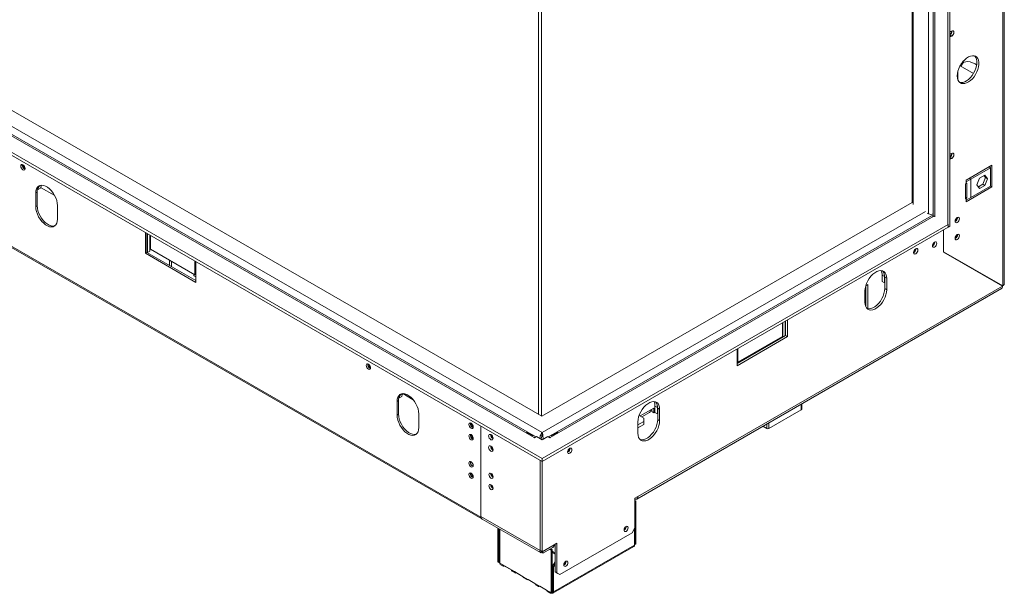
# Model space of a CAD drawing. Units: millimetres. Extents: x 7 to 273, y 3 to 205.
# Drawn here: x 235 to 273, y 5 to 27 of the extents above; entities that cross this region are included whole.
import ezdxf

# ---------------------------------------------------------------- set-up
doc = ezdxf.new("R2010")
doc.units = ezdxf.units.MM

msp = doc.modelspace()

# ---------------------------------------------------------------- linework, layer by layer
at = {"color": 7, "linetype": 'Continuous', "lineweight": 15}
for p, q in [((255.187, 10.164), (175.977, 55.892)), ((255.187, 10.057), (175.977, 55.784)), ((254.89, 10.955), (177.346, 55.72)), ((254.951, 10.982), (177.438, 55.729)), ((255.187, 11.148), (177.681, 55.892)), ((178.742, 55.881), (255.169, 11.76)), ((179.266, 50.455), (252.88, 7.959)), ((179.299, 50.383), (252.913, 7.887)), ((272.61, 16.757), (272.61, 39.997)), ((270.554, 18.936), (270.554, 36.127)), ((269.934, 35.653), (269.934, 19.318)), ((270.48, 19.001), (270.48, 35.968)), ((269.138, 35.193), (269.138, 19.806)), ((270.554, 26.147), (270.628, 26.104)), ((270.628, 26.294), (270.591, 26.272)), ((270.591, 26.083), (270.628, 26.104)), ((270.947, 24.987), (271.452, 24.696)), ((270.859, 24.767), (270.859, 24.459)), ((270.554, 21.532), (270.628, 21.489)), ((270.628, 21.678), (270.591, 21.656)), ((270.591, 21.467), (270.628, 21.489)), ((272.139, 21.227), (271.172, 20.668)), ((272.091, 21.134), (272.036, 21.167)), ((272.065, 21.15), (272.065, 21.184)), ((272.139, 20.41), (272.139, 21.227)), ((272.091, 21.134), (271.347, 20.705)), ((271.677, 20.747), (271.873, 20.86)), ((271.841, 20.842), (271.896, 20.764)), ((271.873, 20.86), (271.971, 20.721)), ((272.091, 20.447), (272.091, 21.134)), ((271.172, 20.539), (271.144, 20.523)), ((271.144, 20.523), (271.144, 19.964)), ((271.172, 20.603), (271.347, 20.705)), ((271.172, 20.668), (271.172, 20.603)), ((271.172, 20.539), (271.172, 20.603)), ((271.193, 20.551), (271.172, 20.539)), ((271.193, 19.993), (271.193, 20.551)), ((271.347, 20.017), (271.347, 20.705)), ((271.347, 20.017), (272.091, 20.447)), ((271.58, 20.495), (271.677, 20.747)), ((271.677, 20.356), (271.58, 20.495)), ((271.798, 20.512), (271.634, 20.417)), ((271.873, 20.469), (271.677, 20.356)), ((271.896, 20.764), (271.798, 20.512)), ((271.873, 20.469), (271.798, 20.512)), ((271.971, 20.721), (271.873, 20.469)), ((271.971, 20.721), (271.896, 20.764)), ((272.084, 20.442), (272.139, 20.41)), ((236.151, 20.216), (236.096, 20.184)), ((236.096, 20.184), (236.096, 19.668)), ((236.151, 20.216), (236.151, 19.701)), ((236.182, 20.315), (236.164, 20.325)), ((236.275, 20.368), (236.182, 20.315)), ((236.279, 20.392), (236.811, 20.084)), ((271.172, 19.851), (272.139, 20.41)), ((236.151, 19.701), (236.096, 19.668)), ((236.914, 19.196), (236.914, 19.712)), ((255.169, 11.76), (269.138, 19.825)), ((271.193, 19.993), (271.144, 20.021)), ((271.144, 19.964), (271.172, 19.98)), ((271.347, 20.017), (271.172, 19.916)), ((271.172, 19.98), (271.193, 19.993)), ((271.172, 19.916), (271.172, 19.98)), ((271.172, 19.916), (271.172, 19.851)), ((269.863, 19.317), (255.424, 10.982)), ((269.955, 19.308), (255.485, 10.955)), ((269.754, 19.398), (269.707, 19.425)), ((269.915, 19.324), (269.934, 19.335)), ((269.955, 19.308), (269.966, 19.301)), ((270.491, 18.999), (255.187, 10.164)), ((270.483, 19.003), (270.491, 18.999)), ((270.491, 18.999), (270.491, 18.891)), ((270.491, 18.9), (270.554, 18.936)), ((240.227, 18.693), (240.227, 17.907)), ((240.282, 18.661), (240.282, 17.939)), ((240.308, 18.646), (240.308, 17.933)), ((240.401, 18.592), (240.401, 17.986)), ((240.42, 18.062), (240.42, 18.582)), ((270.491, 18.891), (255.187, 10.057)), ((270.312, 17.957), (270.312, 18.788)), ((270.316, 17.967), (270.316, 18.79)), ((240.42, 18.437), (240.401, 18.452)), ((240.401, 18.259), (240.42, 18.253)), ((240.282, 17.939), (240.227, 17.907)), ((240.227, 17.907), (242.125, 16.811)), ((240.308, 17.933), (240.282, 17.948)), ((240.282, 17.939), (242.125, 16.876)), ((240.401, 17.986), (240.308, 17.933)), ((242.095, 17.095), (240.42, 18.062)), ((270.312, 17.969), (270.316, 17.967)), ((270.312, 17.969), (272.474, 16.72)), ((270.312, 17.957), (272.543, 16.668)), ((272.549, 16.677), (270.316, 17.967)), ((241.138, 17.647), (241.138, 17.445)), ((241.213, 17.604), (241.213, 17.402)), ((242.095, 17.615), (242.095, 17.095)), ((242.125, 16.811), (242.125, 17.598)), ((242.05, 17.121), (242.05, 17.06)), ((242.125, 17.112), (242.095, 17.095)), ((268.094, 17.032), (268.001, 17.086)), ((268.001, 16.848), (268.001, 17.086)), ((242.05, 17.06), (242.125, 17.017)), ((267.387, 16.687), (267.469, 16.734)), ((267.469, 16.734), (267.469, 15.815)), ((268.094, 16.794), (268.001, 16.848)), ((268.094, 16.794), (268.094, 17.032)), ((268.101, 16.798), (268.094, 16.794)), ((268.101, 17.007), (268.176, 16.964)), ((268.101, 16.577), (268.101, 17.007)), ((268.176, 16.534), (268.176, 16.964)), ((272.549, 16.677), (272.474, 16.72)), ((258.754, 8.636), (272.505, 16.575)), ((258.797, 8.733), (272.543, 16.668)), ((267.357, 16.491), (267.357, 16.061)), ((267.394, 16.691), (267.394, 15.886)), ((268.101, 16.577), (268.176, 16.534)), ((267.357, 16.139), (267.394, 16.118)), ((264.242, 15.284), (264.242, 14.764)), ((264.261, 14.749), (264.261, 15.295)), ((264.354, 14.802), (264.354, 15.348)), ((264.361, 14.807), (264.361, 15.353)), ((264.436, 14.764), (264.436, 15.396)), ((262.538, 13.754), (264.361, 14.807)), ((262.538, 13.668), (264.436, 14.764)), ((264.242, 14.764), (262.567, 13.797)), ((264.361, 14.807), (264.436, 14.764)), ((262.538, 14.3), (262.538, 13.668)), ((262.567, 13.797), (262.567, 14.317)), ((262.567, 13.797), (262.538, 13.814)), ((249.772, 12.353), (249.717, 12.321)), ((249.717, 12.321), (249.717, 11.805)), ((249.772, 12.353), (249.772, 11.837)), ((249.803, 12.451), (249.785, 12.462)), ((249.896, 12.505), (249.803, 12.451)), ((249.929, 12.613), (250.323, 12.385)), ((258.942, 11.736), (259.238, 11.906)), ((259.393, 12.067), (259.281, 12.003)), ((259.318, 12.024), (259.318, 11.938)), ((259.318, 11.938), (259.393, 11.895)), ((259.393, 12.067), (259.393, 11.895)), ((259.393, 11.895), (259.441, 11.923)), ((259.534, 12.091), (259.441, 12.145)), ((259.441, 11.906), (259.441, 12.145)), ((259.534, 11.853), (259.441, 11.906)), ((259.534, 11.853), (259.534, 12.091)), ((259.542, 12.065), (259.616, 12.022)), ((259.542, 11.636), (259.542, 12.065)), ((259.616, 11.593), (259.616, 12.022)), ((263.729, 11.299), (264.957, 12.008)), ((264.972, 12.029), (264.972, 12.226)), ((249.772, 11.837), (249.717, 11.805)), ((250.535, 11.333), (250.535, 11.848)), ((258.797, 11.431), (259.021, 11.561)), ((258.797, 11.55), (258.797, 11.12)), ((258.843, 11.793), (259.021, 11.69)), ((259.021, 11.561), (259.021, 11.69)), ((259.021, 11.453), (259.021, 11.561)), ((259.542, 11.857), (259.534, 11.853)), ((259.542, 11.636), (259.616, 11.593)), ((252.88, 11.389), (252.88, 7.981)), ((252.88, 7.959), (252.88, 11.389)), ((254.614, 11.15), (254.793, 11.047)), ((254.838, 11.046), (254.659, 11.149)), ((255.187, 11.086), (255.187, 11.148)), ((255.716, 11.149), (255.537, 11.046)), ((255.582, 11.047), (255.761, 11.15)), ((258.797, 11.324), (259.021, 11.453)), ((263.51, 11.382), (263.654, 11.299)), ((254.89, 10.955), (254.897, 10.95)), ((254.972, 10.993), (254.897, 10.95)), ((255.187, 10.869), (254.972, 10.993)), ((255.187, 11.086), (255.183, 11.04)), ((255.403, 10.993), (255.187, 10.869)), ((255.478, 10.95), (255.403, 10.993)), ((255.478, 10.95), (255.485, 10.955)), ((252.496, 10.049), (252.483, 10.041)), ((255.109, 6.694), (255.109, 10.102)), ((255.113, 6.692), (255.113, 10.1)), ((255.187, 10.164), (255.187, 10.057)), ((255.187, 6.649), (255.187, 10.057)), ((258.686, 8.668), (258.797, 8.733)), ((258.686, 8.668), (258.686, 7.551)), ((258.686, 8.582), (258.723, 8.561)), ((258.723, 8.561), (258.686, 8.539)), ((258.723, 8.561), (258.723, 6.949)), ((255.109, 6.694), (252.88, 7.981)), ((252.924, 7.884), (255.118, 6.618)), ((253.513, 7.544), (253.513, 6.262)), ((253.55, 7.523), (253.55, 6.24)), ((253.587, 7.501), (253.587, 6.219)), ((258.574, 7.357), (258.686, 7.551)), ((258.667, 6.895), (258.667, 7.519)), ((258.686, 7.551), (258.686, 6.928)), ((258.574, 7.357), (255.857, 5.789)), ((255.12, 6.7), (255.109, 6.694)), ((255.187, 6.649), (255.113, 6.692)), ((255.187, 6.649), (255.634, 6.906)), ((255.218, 6.595), (255.59, 6.81)), ((255.522, 6.713), (255.472, 6.742)), ((255.56, 6.734), (255.51, 6.763)), ((255.522, 6.713), (255.56, 6.734)), ((255.522, 5.101), (255.522, 6.713)), ((255.56, 5.123), (255.56, 6.734)), ((255.594, 5.085), (258.645, 6.847)), ((258.667, 6.895), (255.615, 5.134)), ((255.634, 6.906), (255.746, 6.971)), ((255.671, 5.896), (255.671, 6.928)), ((255.746, 5.853), (255.746, 6.971)), ((258.686, 6.928), (258.667, 6.938)), ((258.686, 6.928), (258.723, 6.949)), ((255.56, 6.67), (255.671, 6.605)), ((255.56, 6.627), (255.671, 6.562)), ((253.513, 6.262), (253.55, 6.24)), ((253.587, 6.262), (253.55, 6.24)), ((253.699, 6.154), (253.587, 6.219)), ((253.609, 6.17), (253.721, 6.106)), ((254.029, 5.963), (253.699, 6.154)), ((253.773, 6.111), (253.773, 6.111)), ((253.773, 6.111), (254.029, 5.963)), ((254.141, 5.899), (254.029, 5.963)), ((255.578, 6.101), (255.671, 6.262)), ((255.615, 6.079), (255.578, 6.101)), ((255.578, 6.101), (255.578, 5.155)), ((255.671, 6.176), (255.615, 6.079)), ((255.615, 6.079), (255.615, 5.134)), ((254.051, 5.915), (254.163, 5.851)), ((254.471, 5.708), (254.141, 5.899)), ((254.215, 5.856), (254.215, 5.856)), ((254.215, 5.856), (254.471, 5.708)), ((254.583, 5.644), (254.471, 5.708)), ((254.493, 5.66), (254.604, 5.596)), ((254.913, 5.453), (254.583, 5.644)), ((254.657, 5.601), (254.657, 5.601)), ((254.657, 5.601), (254.913, 5.453)), ((255.578, 5.596), (255.56, 5.585)), ((255.671, 5.896), (255.746, 5.853)), ((255.783, 5.832), (255.671, 5.896)), ((255.746, 5.853), (255.857, 5.789)), ((255.857, 5.789), (255.783, 5.832)), ((255.025, 5.389), (254.913, 5.453)), ((254.935, 5.405), (255.046, 5.341)), ((255.355, 5.198), (255.025, 5.389)), ((255.099, 5.346), (255.099, 5.346)), ((255.099, 5.346), (255.355, 5.198)), ((255.467, 5.134), (255.355, 5.198)), ((255.377, 5.15), (255.488, 5.085)), ((255.522, 5.101), (255.467, 5.134)), ((255.56, 5.123), (255.522, 5.101)), ((255.541, 5.112), (255.541, 5.091)), ((255.578, 5.155), (255.615, 5.134))]:
    msp.add_line(p, q, dxfattribs=at)
at = {"color": 8, "linetype": 'Continuous', "lineweight": 15}
for p, q in [((272.549, 16.677), (272.549, 39.961)), ((269.996, 19.28), (269.996, 35.688)), ((269.754, 35.549), (269.754, 19.398)), ((269.177, 35.216), (269.177, 19.753)), ((255.045, 27.222), (255.045, 11.832)), ((255.157, 27.157), (255.157, 11.767)), ((270.554, 26.104), (270.591, 26.083)), ((270.554, 21.489), (270.591, 21.467)), ((271.291, 20.737), (271.347, 20.705)), ((271.172, 19.98), (271.144, 19.996)), ((269.635, 19.488), (255.187, 11.148)), ((267.357, 16.211), (267.394, 16.233)), ((258.88, 11.771), (259.281, 12.003)), ((264.957, 12.008), (264.957, 12.217)), ((263.729, 11.508), (263.729, 11.299)), ((254.659, 11.149), (254.65, 11.13)), ((255.716, 11.149), (255.725, 11.13)), ((263.654, 11.299), (263.654, 11.465)), ((254.838, 11.046), (254.833, 11.037)), ((255.537, 11.046), (255.542, 11.037)), ((252.881, 7.96), (252.88, 7.959)), ((255.578, 5.155), (255.56, 5.144))]:
    msp.add_line(p, q, dxfattribs=at)
at = {"color": 7, "linetype": 'Continuous', "lineweight": 15, "flags": 128}
for points in [[(270.591, 26.272), (270.56, 26.247), (270.554, 26.24)], [(270.554, 26.072), (270.56, 26.072), (270.591, 26.083)], [(270.628, 26.104), (270.66, 26.13), (270.686, 26.166), (270.704, 26.206), (270.71, 26.246), (270.704, 26.279), (270.686, 26.299), (270.66, 26.304), (270.628, 26.294)], [(270.837, 24.6), (270.843, 24.52), (270.863, 24.449), (270.895, 24.391), (270.938, 24.348), (270.991, 24.32), (271.052, 24.308), (271.12, 24.314), (271.191, 24.336), (271.265, 24.375), (271.337, 24.428), (271.407, 24.495), (271.472, 24.572), (271.529, 24.658), (271.577, 24.75), (271.615, 24.844), (271.641, 24.939), (271.654, 25.03), (271.654, 25.114), (271.641, 25.19), (271.615, 25.255), (271.577, 25.306), (271.529, 25.342), (271.472, 25.361), (271.407, 25.364), (271.337, 25.35), (271.265, 25.319), (271.191, 25.273), (271.12, 25.213), (271.052, 25.141), (270.991, 25.059), (270.938, 24.97), (270.895, 24.876), (270.863, 24.781), (270.843, 24.688), (270.837, 24.6)], [(270.922, 24.361), (270.978, 24.351), (271.045, 24.357), (271.117, 24.379), (271.19, 24.418), (271.263, 24.471), (271.333, 24.538), (271.397, 24.615), (271.455, 24.701), (271.503, 24.793), (271.541, 24.887), (271.566, 24.982), (271.579, 25.073), (271.579, 25.157), (271.566, 25.233), (271.541, 25.298), (271.503, 25.349), (271.496, 25.355)], [(270.986, 25.052), (271.014, 25.076), (271.08, 25.114), (271.155, 25.135), (271.236, 25.139), (271.323, 25.127), (271.414, 25.097), (271.507, 25.051), (271.572, 25.01)], [(270.591, 21.656), (270.56, 21.631), (270.554, 21.625)], [(270.628, 21.489), (270.66, 21.514), (270.686, 21.55), (270.704, 21.591), (270.71, 21.631), (270.704, 21.663), (270.686, 21.684), (270.66, 21.689), (270.628, 21.678)], [(235.53, 21.203), (235.536, 21.163), (235.554, 21.122), (235.58, 21.086), (235.612, 21.061), (235.643, 21.05), (235.67, 21.055), (235.687, 21.076), (235.694, 21.108), (235.687, 21.148), (235.67, 21.189), (235.643, 21.225), (235.612, 21.25), (235.58, 21.261), (235.554, 21.256), (235.536, 21.235), (235.53, 21.203)], [(270.554, 21.456), (270.56, 21.456), (270.591, 21.467)], [(236.914, 19.712), (236.907, 19.802), (236.887, 19.898), (236.853, 19.996), (236.807, 20.092), (236.752, 20.183), (236.687, 20.266), (236.617, 20.338), (236.543, 20.397), (236.467, 20.44), (236.393, 20.467), (236.322, 20.476), (236.258, 20.468), (236.202, 20.441), (236.157, 20.398), (236.123, 20.339), (236.103, 20.267), (236.096, 20.184)], [(236.308, 20.476), (236.294, 20.444), (236.275, 20.368)], [(236.151, 19.701), (236.158, 19.61), (236.179, 19.514), (236.213, 19.416), (236.258, 19.321), (236.314, 19.23), (236.378, 19.147), (236.449, 19.074), (236.523, 19.015), (236.599, 18.972), (236.673, 18.945), (236.743, 18.936), (236.807, 18.945), (236.821, 18.949)], [(236.096, 19.668), (236.103, 19.578), (236.123, 19.482), (236.157, 19.384), (236.202, 19.288), (236.258, 19.197), (236.322, 19.114), (236.393, 19.042), (236.467, 18.983), (236.543, 18.94), (236.617, 18.913), (236.687, 18.904), (236.752, 18.912), (236.807, 18.939), (236.853, 18.982), (236.887, 19.041), (236.907, 19.113), (236.914, 19.196)], [(270.755, 19.117), (270.761, 19.084), (270.779, 19.064), (270.805, 19.058), (270.837, 19.069), (270.868, 19.095), (270.895, 19.13), (270.912, 19.171), (270.919, 19.211), (270.912, 19.244), (270.895, 19.264), (270.868, 19.269), (270.837, 19.258), (270.805, 19.233), (270.779, 19.197), (270.761, 19.156), (270.755, 19.117)], [(270.755, 18.472), (270.761, 18.439), (270.779, 18.419), (270.805, 18.414), (270.837, 18.425), (270.868, 18.45), (270.895, 18.486), (270.912, 18.527), (270.919, 18.566), (270.912, 18.599), (270.895, 18.619), (270.868, 18.625), (270.837, 18.614), (270.805, 18.588), (270.779, 18.553), (270.761, 18.512), (270.755, 18.472)], [(240.401, 18.395), (240.413, 18.371), (240.42, 18.36)], [(240.401, 18.384), (240.409, 18.369), (240.42, 18.352)], [(269.899, 18.193), (269.905, 18.16), (269.923, 18.14), (269.95, 18.135), (269.981, 18.145), (270.012, 18.171), (270.039, 18.207), (270.056, 18.247), (270.063, 18.287), (270.056, 18.32), (270.039, 18.34), (270.012, 18.345), (269.981, 18.334), (269.95, 18.309), (269.923, 18.273), (269.905, 18.232), (269.899, 18.193)], [(269.188, 17.937), (269.194, 17.904), (269.212, 17.884), (269.239, 17.879), (269.27, 17.89), (269.301, 17.915), (269.328, 17.951), (269.346, 17.992), (269.352, 18.032), (269.346, 18.064), (269.328, 18.085), (269.301, 18.09), (269.27, 18.079), (269.239, 18.054), (269.212, 18.018), (269.194, 17.977), (269.188, 17.937)], [(270.403, 17.904), (270.406, 17.908), (270.408, 17.913)], [(270.456, 17.874), (270.458, 17.878), (270.461, 17.883)], [(270.78, 17.698), (270.778, 17.693), (270.775, 17.689)], [(270.924, 17.603), (270.927, 17.607), (270.929, 17.612)], [(270.977, 17.573), (270.979, 17.577), (270.982, 17.582)], [(268.176, 16.964), (268.169, 17.047), (268.148, 17.119), (268.115, 17.177), (268.069, 17.221), (268.013, 17.247), (267.949, 17.256), (267.879, 17.247), (267.804, 17.22), (267.729, 17.176), (267.654, 17.117), (267.584, 17.045), (267.52, 16.962), (267.464, 16.871), (267.418, 16.775), (267.385, 16.678), (267.364, 16.582), (267.357, 16.491)], [(268.094, 17.032), (268.087, 17.115), (268.082, 17.14)], [(271.301, 17.397), (271.299, 17.393), (271.296, 17.388)], [(271.445, 17.302), (271.448, 17.307), (271.45, 17.311)], [(271.498, 17.272), (271.5, 17.276), (271.503, 17.281)], [(271.822, 17.097), (271.82, 17.092), (271.817, 17.087)], [(271.966, 17.001), (271.969, 17.006), (271.971, 17.011)], [(272.019, 16.971), (272.021, 16.976), (272.024, 16.98)], [(272.343, 16.796), (272.341, 16.791), (272.338, 16.787)], [(272.45, 16.722), (272.453, 16.727), (272.455, 16.731)], [(267.357, 16.061), (267.364, 15.978), (267.385, 15.906), (267.418, 15.848), (267.464, 15.805), (267.52, 15.778), (267.584, 15.769), (267.654, 15.778), (267.729, 15.805), (267.804, 15.849), (267.879, 15.908), (267.949, 15.98), (268.013, 16.063), (268.069, 16.154), (268.115, 16.25), (268.148, 16.347), (268.169, 16.443), (268.176, 16.534)], [(267.442, 15.822), (267.445, 15.821), (267.51, 15.812), (267.58, 15.821), (267.654, 15.848), (267.73, 15.892), (267.804, 15.951), (267.875, 16.023), (267.939, 16.106), (267.995, 16.197), (268.04, 16.293), (268.074, 16.39), (268.094, 16.486), (268.101, 16.577)], [(272.503, 16.692), (272.505, 16.696), (272.508, 16.701)], [(248.556, 13.683), (248.562, 13.643), (248.579, 13.602), (248.606, 13.567), (248.637, 13.541), (248.669, 13.53), (248.695, 13.536), (248.713, 13.556), (248.719, 13.589), (248.713, 13.628), (248.695, 13.669), (248.669, 13.705), (248.637, 13.73), (248.606, 13.741), (248.579, 13.736), (248.562, 13.716), (248.556, 13.683)], [(250.535, 11.848), (250.528, 11.939), (250.508, 12.035), (250.474, 12.132), (250.429, 12.228), (250.373, 12.319), (250.309, 12.402), (250.238, 12.475), (250.164, 12.533), (250.088, 12.577), (250.014, 12.604), (249.944, 12.613), (249.879, 12.604), (249.823, 12.578), (249.778, 12.534), (249.744, 12.476), (249.724, 12.404), (249.717, 12.321)], [(249.929, 12.613), (249.915, 12.581), (249.896, 12.505)], [(259.616, 12.022), (259.609, 12.105), (259.588, 12.177), (259.555, 12.236), (259.509, 12.279), (259.453, 12.306), (259.389, 12.314), (259.319, 12.305), (259.245, 12.279), (259.169, 12.235), (259.095, 12.176), (259.024, 12.104), (258.96, 12.021), (258.904, 11.93), (258.859, 11.834), (258.825, 11.736), (258.804, 11.641), (258.797, 11.55)], [(259.534, 12.091), (259.527, 12.174), (259.522, 12.199)], [(249.717, 11.805), (249.724, 11.714), (249.744, 11.618), (249.778, 11.521), (249.823, 11.425), (249.879, 11.334), (249.944, 11.251), (250.014, 11.179), (250.088, 11.12), (250.164, 11.076), (250.238, 11.049), (250.309, 11.04), (250.373, 11.049), (250.429, 11.076), (250.474, 11.119), (250.508, 11.178), (250.528, 11.25), (250.535, 11.333)], [(249.772, 11.837), (249.779, 11.747), (249.8, 11.651), (249.834, 11.553), (249.879, 11.457), (249.935, 11.366), (249.999, 11.283), (250.07, 11.211), (250.144, 11.152), (250.22, 11.109), (250.294, 11.082), (250.364, 11.073), (250.429, 11.081), (250.442, 11.086)], [(258.797, 11.12), (258.804, 11.037), (258.825, 10.965), (258.859, 10.906), (258.904, 10.863), (258.96, 10.837), (259.024, 10.828), (259.095, 10.837), (259.169, 10.864), (259.245, 10.907), (259.319, 10.966), (259.389, 11.038), (259.453, 11.121), (259.509, 11.212), (259.555, 11.308), (259.588, 11.406), (259.609, 11.502), (259.616, 11.593)], [(258.883, 10.88), (258.886, 10.88), (258.95, 10.871), (259.02, 10.88), (259.095, 10.907), (259.17, 10.95), (259.244, 11.009), (259.315, 11.081), (259.379, 11.164), (259.435, 11.255), (259.48, 11.351), (259.514, 11.449), (259.535, 11.545), (259.542, 11.636)], [(252.426, 11.449), (252.432, 11.409), (252.45, 11.368), (252.477, 11.332), (252.508, 11.307), (252.539, 11.296), (252.566, 11.301), (252.584, 11.322), (252.59, 11.354), (252.584, 11.394), (252.566, 11.435), (252.539, 11.471), (252.508, 11.496), (252.477, 11.507), (252.45, 11.502), (252.432, 11.481), (252.426, 11.449)], [(252.426, 11.019), (252.432, 10.979), (252.45, 10.938), (252.477, 10.902), (252.508, 10.877), (252.539, 10.866), (252.566, 10.871), (252.584, 10.892), (252.59, 10.924), (252.584, 10.964), (252.566, 11.005), (252.539, 11.041), (252.508, 11.066), (252.477, 11.077), (252.45, 11.072), (252.432, 11.052), (252.426, 11.019)], [(253.252, 11.066), (253.284, 11.041), (253.31, 11.005), (253.328, 10.964), (253.334, 10.925), (253.328, 10.892), (253.31, 10.872), (253.284, 10.866), (253.252, 10.877), (253.221, 10.903), (253.194, 10.938), (253.177, 10.979), (253.17, 11.019), (253.177, 11.052), (253.194, 11.072), (253.221, 11.077), (253.252, 11.066)], [(254.933, 10.971), (254.915, 10.967), (254.89, 10.955)], [(255.485, 10.955), (255.46, 10.967), (255.442, 10.971)], [(253.252, 10.637), (253.284, 10.611), (253.31, 10.575), (253.328, 10.535), (253.334, 10.495), (253.328, 10.462), (253.31, 10.442), (253.284, 10.437), (253.252, 10.447), (253.221, 10.473), (253.194, 10.509), (253.177, 10.55), (253.17, 10.589), (253.177, 10.622), (253.194, 10.642), (253.221, 10.647), (253.252, 10.637)], [(256.148, 10.409), (256.154, 10.376), (256.172, 10.356), (256.198, 10.351), (256.229, 10.362), (256.261, 10.387), (256.287, 10.423), (256.305, 10.464), (256.311, 10.503), (256.305, 10.536), (256.287, 10.556), (256.261, 10.562), (256.229, 10.551), (256.198, 10.525), (256.172, 10.49), (256.154, 10.449), (256.148, 10.409)], [(252.426, 9.996), (252.432, 9.956), (252.45, 9.915), (252.477, 9.88), (252.508, 9.854), (252.539, 9.843), (252.566, 9.849), (252.584, 9.869), (252.59, 9.902), (252.584, 9.941), (252.566, 9.982), (252.539, 10.018), (252.508, 10.043), (252.477, 10.054), (252.45, 10.049), (252.432, 10.029), (252.426, 9.996)], [(252.426, 9.566), (252.432, 9.527), (252.45, 9.486), (252.477, 9.45), (252.508, 9.425), (252.539, 9.414), (252.566, 9.419), (252.584, 9.439), (252.59, 9.472), (252.584, 9.512), (252.566, 9.553), (252.539, 9.588), (252.508, 9.614), (252.477, 9.625), (252.45, 9.619), (252.432, 9.599), (252.426, 9.566)], [(253.334, 9.472), (253.328, 9.51), (253.311, 9.549), (253.286, 9.583), (253.256, 9.607), (253.226, 9.618), (253.201, 9.613), (253.184, 9.593), (253.178, 9.562), (253.184, 9.524), (253.201, 9.485), (253.226, 9.451), (253.256, 9.427), (253.286, 9.416), (253.311, 9.421), (253.328, 9.441), (253.334, 9.472)], [(253.334, 9.042), (253.328, 9.08), (253.311, 9.119), (253.286, 9.153), (253.256, 9.178), (253.226, 9.188), (253.201, 9.183), (253.184, 9.164), (253.178, 9.132), (253.184, 9.094), (253.201, 9.055), (253.226, 9.021), (253.256, 8.997), (253.286, 8.987), (253.311, 8.992), (253.328, 9.011), (253.334, 9.042)], [(258.686, 8.631), (258.705, 8.627), (258.731, 8.628), (258.754, 8.636), (258.772, 8.652), (258.786, 8.673), (258.795, 8.701), (258.797, 8.733)], [(258.429, 7.553), (258.423, 7.584), (258.406, 7.604), (258.381, 7.608), (258.351, 7.598), (258.321, 7.574), (258.296, 7.54), (258.279, 7.501), (258.273, 7.463), (258.279, 7.432), (258.296, 7.412), (258.321, 7.407), (258.351, 7.418), (258.381, 7.442), (258.406, 7.476), (258.423, 7.515), (258.429, 7.553)], [(258.31, 7.561), (258.298, 7.538), (258.284, 7.517)], [(256.159, 6.242), (256.153, 6.273), (256.136, 6.293), (256.111, 6.298), (256.081, 6.288), (256.051, 6.263), (256.025, 6.229), (256.008, 6.19), (256.002, 6.152), (256.008, 6.121), (256.025, 6.102), (256.051, 6.097), (256.081, 6.107), (256.111, 6.131), (256.136, 6.165), (256.153, 6.204), (256.159, 6.242)], [(256.039, 6.25), (256.028, 6.228), (256.014, 6.206)]]:
    msp.add_lwpolyline(points, dxfattribs=at)
at = {"color": 7, "linetype": 'Continuous', "lineweight": 15}
for centre, radius, start, end in [((270.466, 26.292), 0.169, 301.2154, 1.6761), ((270.47, 26.29), 0.162, 301.2041, 1.9512), ((271.32, 24.827), 0.372, 129.1276, 157.3103), ((270.466, 21.677), 0.169, 301.2154, 1.6761), ((270.47, 21.674), 0.162, 301.2041, 1.951), ((235.742, 21.231), 0.156, 169.3699, 250.6247), ((235.785, 21.256), 0.17, 182.64, 237.3547), ((236.458, 20.241), 0.308, 133.926, 184.6031), ((236.476, 20.284), 0.296, 145.0675, 174.019), ((269.847, 19.579), 0.204, 242.7326, 295.2518), ((269.901, 19.233), 0.0927, 54.3824, 114.3071), ((270.679, 19.255), 0.166, 297.595, 2.4104), ((270.665, 19.263), 0.172, 301.6059, 358.3995), ((270.679, 18.611), 0.166, 297.595, 2.4104), ((270.665, 18.619), 0.172, 301.6059, 358.3995), ((269.823, 18.331), 0.166, 297.595, 2.4104), ((269.809, 18.339), 0.172, 301.606, 358.3994), ((269.112, 18.076), 0.166, 297.595, 2.4104), ((269.097, 18.084), 0.17, 302.6452, 357.3602), ((267.626, 17.099), 0.375, 358.1002, 24.6718), ((267.789, 17.031), 0.313, 355.6332, 43.5066), ((267.467, 16.201), 0.111, 174.8825, 228.7255), ((248.768, 13.711), 0.156, 169.3699, 250.6247), ((248.811, 13.736), 0.17, 182.64, 237.3547), ((250.08, 12.378), 0.308, 133.926, 184.6031), ((250.097, 12.421), 0.296, 145.0675, 174.019), ((259.066, 12.157), 0.375, 358.1002, 24.6718), ((259.229, 12.089), 0.313, 355.6332, 43.5066), ((259.181, 11.99), 0.101, 304.0564, 7.2558), ((264.946, 12.032), 0.0265, 294.3747, 354.3052), ((252.638, 11.477), 0.156, 169.3699, 250.6247), ((252.681, 11.502), 0.17, 182.6078, 237.3566), ((263.691, 11.371), 0.0809, 242.6097, 297.3903), ((252.638, 11.047), 0.156, 169.3699, 250.6247), ((252.681, 11.072), 0.17, 182.6078, 237.3566), ((253.41, 11.063), 0.166, 177.5896, 242.405), ((253.426, 11.072), 0.17, 182.6078, 237.3566), ((253.41, 10.633), 0.166, 177.5896, 242.4051), ((253.426, 10.642), 0.17, 182.6078, 237.3566), ((256.071, 10.548), 0.166, 297.595, 2.4104), ((256.056, 10.556), 0.17, 302.6453, 357.36), ((252.638, 10.024), 0.156, 169.3699, 250.6247), ((252.638, 9.594), 0.156, 169.3699, 250.6247), ((252.673, 9.614), 0.162, 181.0035, 238.9889), ((253.412, 9.607), 0.16, 179.2362, 240.7585), ((253.431, 9.618), 0.172, 184.2877, 235.7048), ((253.412, 9.177), 0.16, 179.2362, 240.7584), ((252.98, 7.968), 0.101, 172.7442, 235.9436), ((252.949, 7.948), 0.0702, 170.8721, 254.1215), ((258.195, 7.598), 0.16, 299.2417, 0.7636), ((255.534, 6.894), 0.101, 304.0564, 7.2558), ((258.617, 6.889), 0.0505, 304.0564, 7.2558), ((253.637, 6.212), 0.0505, 172.7442, 235.9436), ((253.744, 6.147), 0.046, 170.786, 309.2033), ((254.079, 5.957), 0.0505, 172.7442, 235.9436), ((255.924, 6.287), 0.16, 299.2416, 0.7638), ((254.186, 5.892), 0.046, 170.786, 309.2033), ((254.521, 5.702), 0.0505, 172.7442, 235.9436), ((254.628, 5.637), 0.046, 170.786, 309.2033), ((254.963, 5.447), 0.0505, 172.7442, 235.9436), ((255.07, 5.381), 0.046, 170.786, 309.2033), ((255.405, 5.192), 0.0505, 172.7442, 235.9436), ((255.512, 5.126), 0.046, 170.786, 309.2033), ((255.57, 5.126), 0.046, 230.7967, 9.214), ((255.555, 5.151), 0.0231, 280.3841, 9.4146)]:
    msp.add_arc(centre, radius, start, end, dxfattribs=at)
for points in [[(272.61, 16.76), (272.608, 16.744), (272.602, 16.713), (272.566, 16.689), (272.549, 16.677)], [(255.109, 6.694), (255.106, 6.676), (255.098, 6.64), (255.115, 6.613), (255.147, 6.612), (255.174, 6.636), (255.187, 6.649)]]:
    msp.add_open_spline(points, degree=3, dxfattribs=at)
for points, knots in [([(272.543, 16.668), (272.541, 16.648), (272.537, 16.607), (272.518, 16.576), (272.503, 16.573), (272.503, 16.573)], [0, 0, 0, 0, 0.499949, 0.999898, 1, 1, 1, 1]), ([(254.659, 11.149), (254.657, 11.15), (254.652, 11.153), (254.644, 11.157), (254.635, 11.161), (254.625, 11.165), (254.615, 11.166), (254.607, 11.165), (254.604, 11.162), (254.606, 11.157), (254.61, 11.153), (254.613, 11.151), (254.614, 11.15)], [0, 0, 0, 0, 0.082613, 0.164868, 0.258891, 0.370798, 0.499556, 0.630169, 0.749014, 0.855344, 0.954502, 1, 1, 1, 1]), ([(255.104, 10.917), (255.104, 10.922), (255.101, 10.954), (255.116, 11.018), (255.146, 11.096), (255.174, 11.131), (255.187, 11.148)], [0, 0, 0, 0, 0.057319, 0.371546, 0.685773, 1, 1, 1, 1]), ([(255.187, 11.148), (255.195, 11.127), (255.209, 11.084), (255.22, 10.992), (255.221, 10.921), (255.21, 10.885), (255.209, 10.881)], [0, 0, 0, 0, 0.320696, 0.641695, 0.962696, 1, 1, 1, 1]), ([(255.761, 11.15), (255.763, 11.152), (255.767, 11.155), (255.77, 11.159), (255.77, 11.163), (255.766, 11.166), (255.76, 11.166), (255.75, 11.165), (255.739, 11.161), (255.729, 11.156), (255.721, 11.152), (255.717, 11.15), (255.716, 11.149)], [0, 0, 0, 0, 0.096939, 0.19368, 0.29443, 0.392732, 0.503361, 0.622237, 0.752593, 0.858781, 0.945971, 1, 1, 1, 1]), ([(254.793, 11.047), (254.796, 11.046), (254.801, 11.043), (254.811, 11.04), (254.821, 11.038), (254.831, 11.037), (254.839, 11.037), (254.845, 11.037), (254.847, 11.038), (254.846, 11.041), (254.842, 11.043), (254.839, 11.045), (254.838, 11.046)], [0, 0, 0, 0, 0.09692, 0.19364, 0.294344, 0.393706, 0.502656, 0.622056, 0.752329, 0.858463, 0.944867, 1, 1, 1, 1]), ([(255.184, 11.044), (255.181, 11.029), (255.174, 10.994), (255.161, 10.937), (255.143, 10.904), (255.139, 10.897)], [0, 0, 0, 0, 0.3629165, 0.8710206, 1, 1, 1, 1]), ([(255.17, 10.984), (255.17, 10.985), (255.17, 11.001), (255.176, 11.031), (255.184, 11.052), (255.187, 11.062)], [0, 0, 0, 0, 0.022215, 0.5111075, 1, 1, 1, 1]), ([(255.537, 11.046), (255.535, 11.045), (255.532, 11.043), (255.529, 11.04), (255.528, 11.038), (255.53, 11.037), (255.536, 11.037), (255.546, 11.037), (255.558, 11.039), (255.569, 11.042), (255.577, 11.045), (255.581, 11.047), (255.582, 11.047)], [0, 0, 0, 0, 0.082611, 0.164865, 0.258889, 0.370793, 0.499544, 0.630162, 0.749002, 0.85532, 0.954572, 1, 1, 1, 1]), ([(255.133, 6.68), (255.147, 6.671), (255.169, 6.656), (255.191, 6.634), (255.202, 6.622), (255.206, 6.616), (255.205, 6.617), (255.205, 6.618)], [0, 0, 0, 0, 0.301951, 0.491677, 0.713357, 0.972838, 1, 1, 1, 1]), ([(255.218, 6.595), (255.218, 6.595), (255.22, 6.595), (255.219, 6.6), (255.214, 6.611), (255.204, 6.628), (255.193, 6.642), (255.187, 6.649)], [0, 0, 0, 0, 0.019295, 0.270554, 0.529098, 0.76168, 1, 1, 1, 1]), ([(255.202, 6.616), (255.204, 6.613), (255.209, 6.603), (255.212, 6.6), (255.215, 6.597)], [0, 0, 0, 0, 0.348814, 1, 1, 1, 1])]:
    msp.add_open_spline(points, degree=3, knots=knots, dxfattribs=at)

doc.saveas('drawing.dxf')
